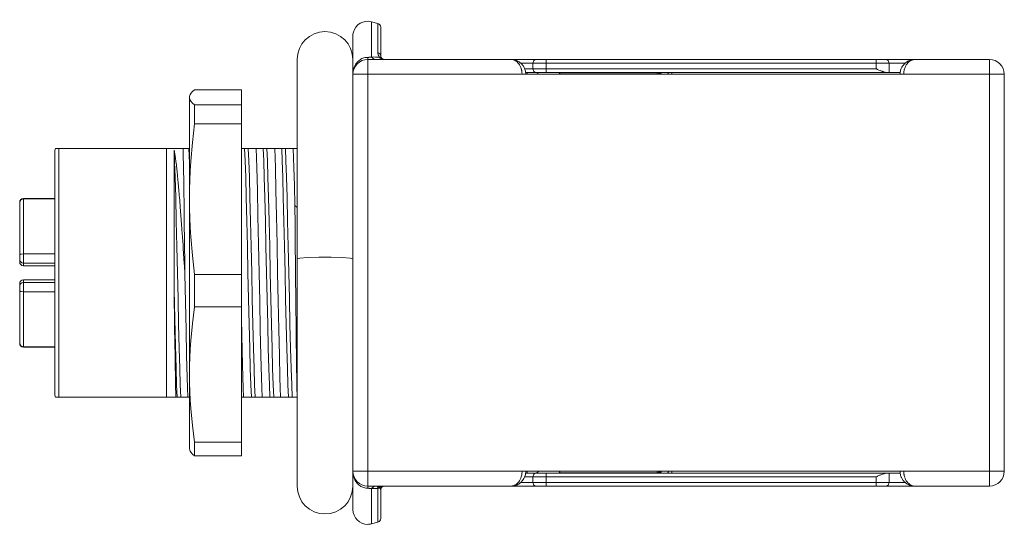
# Model space of a CAD drawing. Units: inches. Extents: x 0.86 to 5.71, y 3.05 to 7.62.
# Drawn here: x 2.48 to 4.05, y 5.07 to 5.88 of the extents above; entities that cross this region are included whole.
import ezdxf

# ---------------------------------------------------------------- set-up
doc = ezdxf.new("R2010")
doc.units = ezdxf.units.IN
doc.header["$MEASUREMENT"] = 0
doc.layers.add('Layer 1', color=7, linetype='Continuous')

msp = doc.modelspace()

# ---------------------------------------------------------------- linework, layer by layer
at = {"layer": 'Layer 1', "color": 7, "lineweight": 18}
for points in [[(3.0497, 5.8719), (3.0395, 5.8747)], [(3.0395, 5.8747), (3.0395, 5.8683), (3.0395, 5.8495), (3.0395, 5.8187)], [(3.0497, 5.8257), (3.0497, 5.8511), (3.0497, 5.8667), (3.0497, 5.8719)], [(3.0541, 5.8662), (3.0541, 5.8611), (3.0541, 5.8457), (3.0541, 5.8206)], [(3.0098, 5.7911), (3.0098, 5.8244), (3.0098, 5.8449), (3.0098, 5.8518)], [(2.9212, 5.8147), (2.9212, 5.81), (2.9212, 5.7959), (2.9212, 5.7728), (2.9212, 5.7415), (2.9212, 5.7027), (2.9212, 5.6575), (2.9212, 5.6072), (2.9212, 5.5533), (2.9212, 5.4972)], [(3.0098, 5.7911), (3.0098, 5.7922), (3.0099, 5.7933), (3.01, 5.7944), (3.0101, 5.7954), (3.0103, 5.7964), (3.0104, 5.7974), (3.0107, 5.7983), (3.0109, 5.7992), (3.0111, 5.8001), (3.0114, 5.8009), (3.0123, 5.8033), (3.0135, 5.8056), (3.0147, 5.8077), (3.0161, 5.8096), (3.0173, 5.8109), (3.0186, 5.8121), (3.0199, 5.8133), (3.0213, 5.8143), (3.0227, 5.8152), (3.0241, 5.816), (3.0256, 5.8166), (3.0272, 5.8171), (3.0287, 5.8176), (3.0303, 5.8179), (3.0319, 5.818), (3.0334, 5.8181)], [(3.0334, 5.8181), (3.0339, 5.8181), (3.0345, 5.8181), (3.035, 5.8181), (3.0355, 5.8182), (3.036, 5.8182), (3.0365, 5.8183), (3.037, 5.8183), (3.0375, 5.8184), (3.0381, 5.8184), (3.0385, 5.8185), (3.0391, 5.8186), (3.0395, 5.8187)], [(3.0334, 5.8181), (3.0334, 5.8156), (3.0334, 5.8147)], [(3.0334, 5.8147), (3.2613, 5.8147)], [(3.0334, 5.7911), (3.0334, 5.8078), (3.0334, 5.8147)], [(3.0395, 5.8187), (3.0458, 5.8186), (3.052, 5.8186)], [(3.0395, 5.8187), (3.0425, 5.8157), (3.0457, 5.8147)], [(3.0541, 5.8206), (3.0529, 5.8238), (3.0497, 5.8257)], [(3.052, 5.8186), (3.0509, 5.8204), (3.0502, 5.8223), (3.0498, 5.824), (3.0497, 5.8257)], [(3.0553, 5.8171), (3.0539, 5.8182), (3.052, 5.8186)], [(3.06, 5.8147), (3.0594, 5.8147), (3.0587, 5.8148), (3.0582, 5.8149), (3.0577, 5.815), (3.0572, 5.8151), (3.0568, 5.8152), (3.0564, 5.8153), (3.0561, 5.8155), (3.0558, 5.8156), (3.0556, 5.8157), (3.0549, 5.8161), (3.0542, 5.8165), (3.0535, 5.817), (3.053, 5.8175), (3.0525, 5.818), (3.052, 5.8186)], [(3.0541, 5.8206), (3.0542, 5.8197), (3.0544, 5.8187), (3.0548, 5.8179), (3.0553, 5.8171)], [(3.0553, 5.8171), (3.0555, 5.8168), (3.0558, 5.8165), (3.0561, 5.8161), (3.0565, 5.8159), (3.057, 5.8155), (3.0575, 5.8153), (3.058, 5.815), (3.0586, 5.8149), (3.0593, 5.8148), (3.06, 5.8147)], [(3.279, 5.7911), (3.279, 5.7918), (3.279, 5.7926), (3.2789, 5.7933), (3.2789, 5.794), (3.2788, 5.7948), (3.2787, 5.7955), (3.2786, 5.7962), (3.2785, 5.7969), (3.2783, 5.7977), (3.2782, 5.7984), (3.278, 5.7991), (3.2778, 5.7998), (3.277, 5.802), (3.2761, 5.804), (3.2751, 5.806), (3.2738, 5.8078), (3.2725, 5.8093), (3.2712, 5.8107), (3.2695, 5.812), (3.2678, 5.8131), (3.267, 5.8135), (3.2662, 5.8138), (3.2651, 5.8142), (3.264, 5.8144), (3.2626, 5.8146), (3.2613, 5.8147)], [(3.2613, 5.8147), (3.3006, 5.8147)], [(3.2849, 5.7911), (3.2848, 5.7929), (3.2846, 5.7947), (3.2843, 5.7963), (3.284, 5.7978), (3.2835, 5.799), (3.2831, 5.8002), (3.2826, 5.8012), (3.2822, 5.8021), (3.2817, 5.803), (3.2812, 5.8039), (3.2808, 5.8044), (3.2804, 5.8049), (3.2801, 5.8054), (3.2797, 5.8059), (3.2792, 5.8065), (3.2788, 5.807), (3.2782, 5.8076), (3.2777, 5.8081), (3.2769, 5.8088), (3.2761, 5.8095), (3.2752, 5.8102), (3.2742, 5.8108), (3.2729, 5.8116), (3.2717, 5.8122), (3.2701, 5.8129), (3.2685, 5.8134), (3.2666, 5.8139), (3.2648, 5.8143)], [(3.2964, 5.8088), (3.2977, 5.813), (3.3006, 5.8147)], [(3.3006, 5.8147), (3.3083, 5.8147), (3.3173, 5.8147)], [(3.3173, 5.8147), (3.8421, 5.8147)], [(3.3173, 5.8088), (3.3173, 5.813), (3.3173, 5.8147)], [(3.8421, 5.8147), (3.8511, 5.8147), (3.8588, 5.8147)], [(3.8421, 5.8088), (3.8421, 5.813), (3.8421, 5.8147)], [(3.8588, 5.8147), (3.904, 5.8147)], [(3.8629, 5.8088), (3.8617, 5.813), (3.8588, 5.8147)], [(3.9005, 5.8143), (3.8986, 5.814), (3.8967, 5.8135), (3.8953, 5.813), (3.8938, 5.8124), (3.8927, 5.8118), (3.8916, 5.8112), (3.891, 5.8108), (3.8904, 5.8104), (3.8898, 5.81), (3.8893, 5.8096), (3.8888, 5.8092), (3.8883, 5.8088), (3.8878, 5.8083), (3.8873, 5.8079), (3.8864, 5.8069), (3.8856, 5.8059), (3.8844, 5.8043), (3.8834, 5.8026), (3.8822, 5.8003), (3.8813, 5.7977), (3.8809, 5.7962), (3.8806, 5.7946), (3.8804, 5.7929), (3.8804, 5.7911)], [(3.904, 5.8147), (3.9033, 5.8147), (3.9026, 5.8146), (3.9019, 5.8146), (3.9013, 5.8144), (3.9007, 5.8143), (3.9001, 5.8141), (3.8996, 5.814), (3.8991, 5.8138), (3.8987, 5.8136), (3.8982, 5.8134), (3.8978, 5.8132), (3.8975, 5.8131), (3.8958, 5.812), (3.8941, 5.8107), (3.8927, 5.8093), (3.8915, 5.8078), (3.8902, 5.806), (3.8891, 5.804), (3.8883, 5.802), (3.8875, 5.7998), (3.8871, 5.7984), (3.8868, 5.7969), (3.8866, 5.7955), (3.8864, 5.794), (3.8863, 5.7926), (3.8863, 5.7911)], [(3.904, 5.8147), (4.0226, 5.8147)], [(4.0226, 5.8147), (4.0226, 5.8078), (4.0226, 5.7911)], [(3.2964, 5.8088), (3.2769, 5.8088)], [(3.2832, 5.8), (3.2964, 5.8)], [(3.2964, 5.8), (3.2964, 5.8088)], [(3.3173, 5.8088), (3.306, 5.8088), (3.2964, 5.8088)], [(3.2964, 5.8), (3.306, 5.8), (3.3173, 5.8)], [(3.3006, 5.794), (3.2977, 5.7958), (3.2964, 5.8)], [(3.8421, 5.8088), (3.3173, 5.8088)], [(3.3173, 5.8088), (3.3173, 5.8)], [(3.3173, 5.8), (3.8421, 5.8)], [(3.3173, 5.794), (3.3173, 5.7958), (3.3173, 5.8)], [(3.8421, 5.8), (3.8421, 5.8088)], [(3.8629, 5.8088), (3.8534, 5.8088), (3.8421, 5.8088)], [(3.8421, 5.8), (3.8424, 5.7998), (3.8426, 5.7997), (3.8429, 5.7996), (3.8432, 5.7994), (3.8438, 5.7992), (3.8444, 5.7989), (3.8455, 5.7984), (3.8466, 5.7979), (3.8489, 5.797), (3.8511, 5.7961), (3.8517, 5.7959), (3.8522, 5.7957), (3.8528, 5.7955), (3.8534, 5.7953), (3.8545, 5.795), (3.8556, 5.7947), (3.8566, 5.7944), (3.8577, 5.7942), (3.8588, 5.7941), (3.8598, 5.794)], [(3.8884, 5.8088), (3.8629, 5.8088)], [(3.8629, 5.8088), (3.8629, 5.794)], [(3.0334, 5.7911), (3.0167, 5.7911), (3.0098, 5.7911)], [(3.0098, 5.1592), (3.0098, 5.7911)], [(3.0334, 5.7911), (3.0334, 5.1592)], [(3.279, 5.7911), (3.0334, 5.7911)], [(3.8863, 5.7911), (3.279, 5.7911)], [(3.3006, 5.794), (3.2847, 5.794)], [(3.2869, 5.794), (3.2869, 5.7933), (3.2869, 5.7911)], [(3.3173, 5.794), (3.3083, 5.794), (3.3006, 5.794)], [(3.3012, 5.794), (3.3063, 5.7911)], [(3.8598, 5.794), (3.3173, 5.794)], [(3.338, 5.7933), (3.338, 5.7938), (3.339, 5.794)], [(3.3395, 5.7911), (3.338, 5.7933)], [(3.4941, 5.7933), (3.338, 5.7933)], [(3.4941, 5.794), (3.4941, 5.7938), (3.4941, 5.7933)], [(3.4941, 5.7911), (3.4941, 5.7933)], [(3.4989, 5.7911), (3.4968, 5.7927), (3.4941, 5.7933)], [(3.5011, 5.7911), (3.4996, 5.7933), (3.4975, 5.794)], [(3.5124, 5.7911), (3.5109, 5.7933), (3.5088, 5.794)], [(3.5172, 5.7911), (3.5172, 5.7933), (3.5172, 5.794)], [(3.8629, 5.794), (3.8614, 5.794), (3.8598, 5.794)], [(3.8806, 5.794), (3.8629, 5.794)], [(4.0226, 5.7911), (3.8863, 5.7911)], [(4.0226, 5.7911), (4.0393, 5.7911), (4.0462, 5.7911)], [(4.0226, 5.1592), (4.0226, 5.7911)], [(4.0462, 5.7822), (4.0462, 5.7822), (4.046, 5.7822)], [(4.046, 5.7822), (4.046, 5.1681)], [(4.0462, 5.7911), (4.0462, 5.7822)], [(4.0462, 5.7822), (4.0462, 5.7719)], [(2.7579, 5.7666), (2.7545, 5.7636), (2.752, 5.7605), (2.7511, 5.759), (2.7505, 5.7575), (2.7501, 5.756), (2.75, 5.7545)], [(2.8326, 5.7666), (2.7579, 5.7666)], [(2.8326, 5.7424), (2.8326, 5.7666)], [(4.0462, 5.7719), (4.0462, 5.7719), (4.046, 5.7719)], [(4.0462, 5.7719), (4.0462, 5.1784)], [(2.7503, 5.7569), (2.75, 5.7557)], [(2.75, 5.7545), (2.75, 5.7554), (2.75, 5.7557)], [(2.75, 5.5925), (2.75, 5.635), (2.75, 5.6726), (2.75, 5.7042), (2.75, 5.7288), (2.75, 5.7458), (2.75, 5.7545)], [(2.75, 5.7545), (2.7501, 5.753), (2.7505, 5.7514), (2.7511, 5.7499), (2.752, 5.7484), (2.7545, 5.7454), (2.7579, 5.7424)], [(2.8326, 5.7424), (2.7579, 5.7424)], [(2.7579, 5.7424), (2.7579, 5.7283), (2.7579, 5.7125)], [(2.8326, 5.7125), (2.8326, 5.7283), (2.8326, 5.7424)], [(2.7579, 5.7125), (2.7545, 5.6826), (2.752, 5.6526), (2.7511, 5.6376), (2.7505, 5.6226), (2.7501, 5.6076), (2.75, 5.5925)], [(2.8326, 5.7125), (2.7579, 5.7125)], [(2.8326, 5.4726), (2.8326, 5.7125)], [(2.5418, 5.673), (2.5417, 5.673), (2.5415, 5.673), (2.5414, 5.673), (2.5413, 5.673), (2.541, 5.673), (2.5408, 5.673), (2.5406, 5.673), (2.5404, 5.673), (2.5403, 5.673), (2.5402, 5.673), (2.5399, 5.673), (2.5397, 5.673), (2.5395, 5.673), (2.5393, 5.673), (2.539, 5.673), (2.5387, 5.673), (2.5385, 5.673), (2.5383, 5.673), (2.5379, 5.673), (2.5376, 5.673), (2.5374, 5.673), (2.5372, 5.673), (2.537, 5.673), (2.5368, 5.673), (2.5367, 5.673), (2.5367, 5.673)], [(2.7131, 5.673), (2.5418, 5.673)], [(2.5418, 5.2773), (2.5418, 5.2881), (2.5418, 5.3063), (2.5418, 5.3312), (2.5418, 5.3618), (2.5418, 5.397), (2.5418, 5.4353), (2.5418, 5.4751), (2.5418, 5.515), (2.5418, 5.5533), (2.5418, 5.5885), (2.5418, 5.6191), (2.5418, 5.644), (2.5418, 5.6622), (2.5418, 5.673)], [(2.7398, 5.673), (2.7352, 5.673), (2.731, 5.673), (2.727, 5.673), (2.7234, 5.673), (2.7173, 5.673), (2.7131, 5.673)], [(2.7131, 5.2773), (2.7131, 5.2881), (2.7131, 5.3063), (2.7131, 5.3312), (2.7131, 5.3618), (2.7131, 5.397), (2.7131, 5.4353), (2.7131, 5.4751), (2.7131, 5.515), (2.7131, 5.5533), (2.7131, 5.5885), (2.7131, 5.6191), (2.7131, 5.644), (2.7131, 5.6622), (2.7131, 5.673)], [(2.7254, 5.6705), (2.7254, 5.6472), (2.7254, 5.6164), (2.7254, 5.5793), (2.7254, 5.5376), (2.7254, 5.4932), (2.7254, 5.4479)], [(2.7426, 5.4737), (2.7424, 5.4778), (2.7421, 5.4818), (2.7419, 5.4859), (2.7416, 5.4899), (2.7411, 5.4979), (2.7406, 5.5058), (2.7401, 5.5137), (2.7396, 5.5216), (2.7394, 5.5235), (2.7393, 5.5255), (2.7392, 5.5274), (2.739, 5.5293), (2.7388, 5.5332), (2.7385, 5.537), (2.7374, 5.5519), (2.7363, 5.5663), (2.7358, 5.5733), (2.7353, 5.5802), (2.735, 5.5836), (2.7347, 5.5869), (2.7346, 5.5886), (2.7344, 5.5903), (2.7343, 5.5919), (2.7342, 5.5936), (2.7331, 5.6063), (2.732, 5.6182), (2.7315, 5.6238), (2.731, 5.6292), (2.7307, 5.6319), (2.7304, 5.6345), (2.7302, 5.637), (2.7299, 5.6395), (2.7297, 5.6419), (2.7294, 5.6443), (2.7292, 5.6455), (2.7291, 5.6466), (2.729, 5.6477), (2.7288, 5.6489), (2.7283, 5.6531), (2.7277, 5.6572), (2.7272, 5.6609), (2.7266, 5.6644), (2.726, 5.6676), (2.7254, 5.6705)], [(2.7254, 5.6705), (2.7263, 5.6515), (2.7271, 5.6276), (2.728, 5.5952), (2.7289, 5.5576), (2.7299, 5.5168), (2.7308, 5.4751), (2.7317, 5.4335), (2.7326, 5.3927), (2.7336, 5.3551), (2.7345, 5.3227), (2.7353, 5.2971), (2.7362, 5.2773)], [(2.7398, 5.673), (2.7447, 5.673), (2.7489, 5.673)], [(2.7398, 5.673), (2.74, 5.6648), (2.7401, 5.6559), (2.7402, 5.6512), (2.7403, 5.6462), (2.7403, 5.645), (2.7404, 5.6437), (2.7404, 5.6424), (2.7404, 5.6411), (2.7404, 5.6385), (2.7405, 5.6358), (2.7407, 5.6248), (2.7408, 5.6132), (2.741, 5.601), (2.7412, 5.5883), (2.7412, 5.585), (2.7413, 5.5817), (2.7413, 5.58), (2.7413, 5.5783), (2.7413, 5.5766), (2.7414, 5.575), (2.7415, 5.5682), (2.7416, 5.5613), (2.7417, 5.5474), (2.7419, 5.5331), (2.742, 5.5259), (2.7421, 5.5186), (2.7421, 5.5149), (2.7422, 5.5112), (2.7422, 5.5075), (2.7423, 5.5038), (2.7424, 5.4888), (2.7426, 5.4737)], [(2.7489, 5.673), (2.75, 5.673)], [(2.7489, 5.673), (2.75, 5.65)], [(2.8327, 5.673), (2.8375, 5.673)], [(2.8375, 5.673), (2.8434, 5.673)], [(2.8375, 5.673), (2.8384, 5.6532), (2.8393, 5.6276), (2.8402, 5.5952), (2.8411, 5.5576), (2.8421, 5.5168), (2.843, 5.4751), (2.8439, 5.4335), (2.8448, 5.3927), (2.8458, 5.3551), (2.8467, 5.3227), (2.8475, 5.2971), (2.8484, 5.2773)], [(2.8434, 5.673), (2.8463, 5.673), (2.8493, 5.673), (2.8526, 5.673), (2.856, 5.673)], [(2.8434, 5.673), (2.8443, 5.6532), (2.8452, 5.6276), (2.8461, 5.5952), (2.847, 5.5576), (2.848, 5.5168), (2.8489, 5.4751), (2.8498, 5.4335), (2.8507, 5.3927), (2.8517, 5.3551), (2.8526, 5.3227), (2.8534, 5.2971), (2.8543, 5.2773)], [(2.856, 5.673), (2.862, 5.673), (2.867, 5.673)], [(2.856, 5.673), (2.8565, 5.6584), (2.857, 5.642), (2.8579, 5.6066), (2.8588, 5.5655), (2.8598, 5.5207), (2.8607, 5.4751), (2.8616, 5.4295), (2.8625, 5.3848), (2.8635, 5.3437), (2.8644, 5.3083), (2.8649, 5.2919), (2.8653, 5.2773)], [(2.867, 5.673), (2.8729, 5.673)], [(2.867, 5.673), (2.868, 5.6532), (2.8688, 5.6276), (2.8697, 5.5952), (2.8707, 5.5576), (2.8716, 5.5168), (2.8725, 5.4751), (2.8734, 5.4335), (2.8744, 5.3927), (2.8753, 5.3551), (2.8762, 5.3227), (2.8771, 5.2971), (2.878, 5.2773)], [(2.8729, 5.673), (2.8758, 5.673), (2.8789, 5.673), (2.8821, 5.673), (2.8856, 5.673)], [(2.8729, 5.673), (2.8739, 5.6532), (2.8747, 5.6276), (2.8756, 5.5952), (2.8766, 5.5576), (2.8775, 5.5168), (2.8784, 5.4751), (2.8793, 5.4335), (2.8803, 5.3927), (2.8812, 5.3551), (2.8821, 5.3227), (2.883, 5.2971), (2.8839, 5.2773)], [(2.8856, 5.673), (2.8915, 5.673), (2.8966, 5.673)], [(2.8856, 5.673), (2.8861, 5.6584), (2.8865, 5.642), (2.8874, 5.6066), (2.8884, 5.5655), (2.8893, 5.5207), (2.8902, 5.4751), (2.8911, 5.4295), (2.8921, 5.3848), (2.893, 5.3437), (2.8939, 5.3083), (2.8944, 5.2919), (2.8949, 5.2773)], [(2.8966, 5.673), (2.9025, 5.673)], [(2.8966, 5.673), (2.8975, 5.6532), (2.8983, 5.6276), (2.8992, 5.5952), (2.9002, 5.5576), (2.9011, 5.5168), (2.902, 5.4751), (2.9029, 5.4335), (2.9039, 5.3927), (2.9048, 5.3551), (2.9057, 5.3227), (2.9066, 5.2971), (2.9075, 5.2773)], [(2.9025, 5.673), (2.9053, 5.673), (2.9084, 5.673), (2.9116, 5.673), (2.9151, 5.673)], [(2.9025, 5.673), (2.9034, 5.6532), (2.9042, 5.6276), (2.9051, 5.5952), (2.9061, 5.5576), (2.907, 5.5168), (2.9079, 5.4751), (2.9088, 5.4335), (2.9098, 5.3927), (2.9107, 5.3551), (2.9116, 5.3227), (2.9125, 5.2971), (2.9134, 5.2773)], [(2.9151, 5.673), (2.9212, 5.673)], [(2.9151, 5.673), (2.9156, 5.6584), (2.9161, 5.642), (2.9168, 5.6141), (2.9175, 5.5822)], [(2.5359, 5.67), (2.5359, 5.6658), (2.5359, 5.6532), (2.5359, 5.6328), (2.5359, 5.6056), (2.5359, 5.5726), (2.5359, 5.5354), (2.5359, 5.4955), (2.5359, 5.4548), (2.5359, 5.4149), (2.5359, 5.3777), (2.5359, 5.3447), (2.5359, 5.3175), (2.5359, 5.2971), (2.5359, 5.2845), (2.5359, 5.2803)], [(2.4857, 5.5931), (2.4815, 5.5915), (2.4798, 5.5874)], [(2.4857, 5.5935), (2.4857, 5.5934), (2.4857, 5.5931)], [(2.5359, 5.5935), (2.4857, 5.5935)], [(2.5359, 5.5931), (2.4857, 5.5931)], [(2.4857, 5.5931), (2.4857, 5.581), (2.4857, 5.5613), (2.4857, 5.5355), (2.4857, 5.5054)], [(2.75, 5.5925), (2.7501, 5.5775), (2.7505, 5.5625), (2.7511, 5.5475), (2.752, 5.5325), (2.7545, 5.5025), (2.7579, 5.4726)], [(2.75, 5.3132), (2.75, 5.3555), (2.75, 5.4013), (2.75, 5.4494), (2.75, 5.4983), (2.75, 5.5465), (2.75, 5.5925)], [(2.4798, 5.5876), (2.4798, 5.5876), (2.4798, 5.5874)], [(2.4798, 5.5874), (2.4798, 5.5758), (2.4798, 5.5571), (2.4798, 5.5326), (2.4798, 5.5039)], [(2.9211, 5.2773), (2.921, 5.283), (2.9208, 5.2891), (2.9207, 5.2956), (2.9206, 5.3026), (2.9206, 5.3044), (2.9206, 5.3063), (2.9205, 5.3081), (2.9205, 5.31), (2.9205, 5.3138), (2.9204, 5.3177), (2.9203, 5.3258), (2.9202, 5.3342), (2.9201, 5.3429), (2.92, 5.3519), (2.9199, 5.3565), (2.9199, 5.3612), (2.9198, 5.3636), (2.9198, 5.366), (2.9198, 5.3684), (2.9197, 5.3708), (2.9196, 5.3807), (2.9195, 5.3907), (2.9194, 5.4009), (2.9193, 5.4113), (2.9192, 5.4218), (2.9191, 5.4325), (2.919, 5.4352), (2.919, 5.4379), (2.919, 5.4406), (2.9189, 5.4434), (2.9189, 5.4488), (2.9188, 5.4543), (2.9187, 5.4652), (2.9186, 5.4761), (2.9185, 5.487), (2.9184, 5.4979), (2.9183, 5.5088), (2.9182, 5.5197), (2.9181, 5.5251), (2.9181, 5.5305), (2.918, 5.5359), (2.918, 5.5412), (2.9179, 5.5517), (2.9178, 5.562), (2.9176, 5.5722), (2.9175, 5.5822)], [(2.9175, 5.5822), (2.9212, 5.5793)], [(2.4798, 5.5039), (2.4815, 5.505), (2.4857, 5.5054)], [(2.4798, 5.5039), (2.4798, 5.4988), (2.4798, 5.4966)], [(2.4857, 5.5054), (2.4857, 5.4952), (2.4857, 5.4907)], [(2.4857, 5.5054), (2.5359, 5.5054)], [(3.0098, 5.4972), (3.0054, 5.4984), (2.9931, 5.4994), (2.9754, 5.5), (2.9557, 5.5), (2.9379, 5.4994), (2.9256, 5.4984), (2.9212, 5.4972)], [(2.4798, 5.4966), (2.4798, 5.4923)], [(2.4857, 5.4907), (2.4857, 5.4875), (2.4857, 5.4864)], [(2.4857, 5.4907), (2.5359, 5.4907)], [(2.4857, 5.4864), (2.5359, 5.4864)], [(2.9212, 5.1356), (2.9212, 5.1401), (2.9212, 5.1536), (2.9212, 5.1757), (2.9212, 5.2057), (2.9212, 5.243), (2.9212, 5.2864), (2.9212, 5.3349), (2.9212, 5.3871), (2.9212, 5.4417), (2.9212, 5.4972)], [(2.7426, 5.4737), (2.7435, 5.4285), (2.7444, 5.3842), (2.7454, 5.3434), (2.7463, 5.3083), (2.7467, 5.2919), (2.7472, 5.2773)], [(2.8326, 5.4726), (2.7579, 5.4726)], [(2.7579, 5.4726), (2.7579, 5.4467), (2.7579, 5.421)], [(2.8326, 5.421), (2.8326, 5.4467), (2.8326, 5.4726)], [(2.4798, 5.458), (2.4798, 5.4569), (2.4798, 5.4537)], [(2.4798, 5.4537), (2.4798, 5.4515), (2.4798, 5.4464)], [(2.5359, 5.4639), (2.4857, 5.4639)], [(2.4857, 5.4596), (2.4857, 5.4628), (2.4857, 5.4639)], [(2.5359, 5.4596), (2.4857, 5.4596)], [(2.4857, 5.4596), (2.4857, 5.4551), (2.4857, 5.4449)], [(2.4798, 5.4464), (2.4798, 5.4177), (2.4798, 5.3932), (2.4798, 5.3745), (2.4798, 5.3629)], [(2.4857, 5.4449), (2.4815, 5.4453), (2.4798, 5.4464)], [(2.5359, 5.4449), (2.4857, 5.4449)], [(2.4857, 5.4449), (2.4857, 5.4148), (2.4857, 5.389), (2.4857, 5.3693), (2.4857, 5.3572)], [(2.7254, 5.4479), (2.7265, 5.4019), (2.7276, 5.3592), (2.7286, 5.3227), (2.7294, 5.2971), (2.7303, 5.2773)], [(2.7254, 5.4479), (2.7256, 5.4344), (2.7258, 5.4211), (2.7259, 5.4145), (2.726, 5.4079), (2.726, 5.4047), (2.7261, 5.4014), (2.7261, 5.3982), (2.7262, 5.395), (2.7263, 5.3825), (2.7265, 5.3703), (2.7267, 5.3586), (2.7269, 5.3473), (2.727, 5.3418), (2.727, 5.3364), (2.7271, 5.3351), (2.7271, 5.3337), (2.7271, 5.3324), (2.7271, 5.3311), (2.7272, 5.3285), (2.7272, 5.326), (2.7273, 5.3211), (2.7274, 5.3163), (2.7275, 5.3117), (2.7275, 5.3072), (2.7277, 5.2987), (2.7279, 5.2909), (2.7279, 5.2891), (2.728, 5.2872), (2.728, 5.2855), (2.7281, 5.2837), (2.7282, 5.2804), (2.7282, 5.2773)], [(2.7579, 5.421), (2.7545, 5.3942), (2.752, 5.3672), (2.7511, 5.3537), (2.7505, 5.3402), (2.7501, 5.3267), (2.75, 5.3132)], [(2.8326, 5.421), (2.7579, 5.421)], [(2.8326, 5.2054), (2.8326, 5.421)], [(2.8326, 5.4018), (2.8338, 5.3512), (2.8349, 5.3083), (2.8353, 5.2919), (2.8358, 5.2773)], [(2.4798, 5.3629), (2.4815, 5.3588), (2.4857, 5.3572)], [(2.4857, 5.3572), (2.4857, 5.3569), (2.4857, 5.3568)], [(2.4857, 5.3572), (2.5359, 5.3572)], [(2.4857, 5.3568), (2.5359, 5.3568)], [(2.75, 5.1946), (2.75, 5.1997), (2.75, 5.2149), (2.75, 5.2395), (2.75, 5.2727), (2.75, 5.3132)], [(2.75, 5.3132), (2.7501, 5.2997), (2.7505, 5.2862), (2.7511, 5.2727), (2.752, 5.2592), (2.7545, 5.2323), (2.7579, 5.2054)], [(2.5367, 5.2773), (2.5367, 5.2773), (2.5368, 5.2773), (2.537, 5.2773), (2.5372, 5.2773), (2.5374, 5.2773), (2.5376, 5.2773), (2.5379, 5.2773), (2.5383, 5.2773), (2.5385, 5.2773), (2.5387, 5.2773), (2.539, 5.2773), (2.5393, 5.2773), (2.5395, 5.2773), (2.5397, 5.2773), (2.5399, 5.2773), (2.5402, 5.2773), (2.5403, 5.2773), (2.5405, 5.2773), (2.5406, 5.2773), (2.5408, 5.2773), (2.541, 5.2773), (2.5413, 5.2773), (2.5414, 5.2773), (2.5415, 5.2773), (2.5417, 5.2773), (2.5418, 5.2773)], [(2.5418, 5.2773), (2.7131, 5.2773)], [(2.7131, 5.2773), (2.7157, 5.2773), (2.7191, 5.2773), (2.7234, 5.2773), (2.7282, 5.2773)], [(2.7303, 5.2773), (2.7293, 5.2773), (2.7282, 5.2773)], [(2.7362, 5.2773), (2.7303, 5.2773)], [(2.7472, 5.2773), (2.7413, 5.2773), (2.7362, 5.2773)], [(2.75, 5.2773), (2.7472, 5.2773)], [(2.8358, 5.2773), (2.8326, 5.2773)], [(2.8484, 5.2773), (2.8456, 5.2773), (2.8425, 5.2773), (2.8393, 5.2773), (2.8358, 5.2773)], [(2.8543, 5.2773), (2.8484, 5.2773)], [(2.8653, 5.2773), (2.8594, 5.2773), (2.8543, 5.2773)], [(2.878, 5.2773), (2.8751, 5.2773), (2.8721, 5.2773), (2.8688, 5.2773), (2.8653, 5.2773)], [(2.8839, 5.2773), (2.878, 5.2773)], [(2.8949, 5.2773), (2.8889, 5.2773), (2.8839, 5.2773)], [(2.9075, 5.2773), (2.9047, 5.2773), (2.9016, 5.2773), (2.8983, 5.2773), (2.8949, 5.2773)], [(2.9134, 5.2773), (2.9075, 5.2773)], [(2.9211, 5.2773), (2.917, 5.2773), (2.9134, 5.2773)], [(2.7579, 5.2054), (2.7579, 5.1936), (2.7579, 5.1837)], [(2.8326, 5.2054), (2.7579, 5.2054)], [(2.8326, 5.1837), (2.8326, 5.1936), (2.8326, 5.2054)], [(2.75, 5.1946), (2.7503, 5.1934)], [(2.7579, 5.1837), (2.7545, 5.1867), (2.752, 5.1898), (2.7511, 5.1913), (2.7505, 5.1928), (2.7503, 5.1935)], [(2.8326, 5.1837), (2.7579, 5.1837)], [(4.0462, 5.1784), (4.0462, 5.1784), (4.046, 5.1784)], [(4.0462, 5.1784), (4.0462, 5.1681)], [(3.0098, 5.0985), (3.0098, 5.1054), (3.0098, 5.1259), (3.0098, 5.1592)], [(3.0334, 5.1322), (3.0319, 5.1323), (3.0303, 5.1324), (3.0287, 5.1327), (3.0272, 5.1332), (3.0256, 5.1337), (3.0241, 5.1343), (3.0227, 5.1351), (3.0213, 5.136), (3.0199, 5.137), (3.0186, 5.1381), (3.0173, 5.1394), (3.0161, 5.1407), (3.0145, 5.143), (3.013, 5.1455), (3.0117, 5.1485), (3.0107, 5.1517), (3.0101, 5.1554), (3.0098, 5.1592)], [(3.0334, 5.1592), (3.0167, 5.1592), (3.0098, 5.1592)], [(3.0334, 5.1592), (3.279, 5.1592)], [(3.0334, 5.1592), (3.0334, 5.1425), (3.0334, 5.1356)], [(3.2613, 5.1356), (3.262, 5.1356), (3.2627, 5.1357), (3.2634, 5.1357), (3.264, 5.1359), (3.2646, 5.136), (3.2652, 5.1361), (3.2657, 5.1363), (3.2662, 5.1365), (3.2666, 5.1367), (3.2671, 5.1369), (3.2674, 5.137), (3.2678, 5.1372), (3.2695, 5.1383), (3.2712, 5.1396), (3.2725, 5.141), (3.2738, 5.1425), (3.275, 5.1443), (3.2761, 5.1463), (3.277, 5.1483), (3.2778, 5.1505), (3.2781, 5.1519), (3.2785, 5.1534), (3.2787, 5.1548), (3.2789, 5.1563), (3.279, 5.1577), (3.279, 5.1592)], [(3.2648, 5.136), (3.2667, 5.1363), (3.2686, 5.1368), (3.27, 5.1373), (3.2715, 5.1379), (3.2726, 5.1385), (3.2737, 5.1391), (3.2743, 5.1395), (3.2749, 5.1399), (3.2754, 5.1403), (3.276, 5.1407), (3.2765, 5.1411), (3.277, 5.1415), (3.2775, 5.142), (3.2779, 5.1424), (3.2788, 5.1434), (3.2797, 5.1444), (3.2809, 5.146), (3.2819, 5.1477), (3.2831, 5.15), (3.284, 5.1526), (3.2844, 5.1541), (3.2847, 5.1557), (3.2849, 5.1574), (3.2849, 5.1592)], [(3.8863, 5.1592), (3.279, 5.1592)], [(3.2847, 5.1563), (3.3006, 5.1563)], [(3.2869, 5.1592), (3.2869, 5.157), (3.2869, 5.1563)], [(3.2964, 5.1503), (3.2977, 5.1545), (3.3006, 5.1563)], [(3.3006, 5.1563), (3.3083, 5.1563), (3.3173, 5.1563)], [(3.3063, 5.1592), (3.3012, 5.1563)], [(3.3173, 5.1563), (3.8598, 5.1563)], [(3.3173, 5.1503), (3.3173, 5.1545), (3.3173, 5.1563)], [(3.338, 5.157), (3.3395, 5.1592)], [(3.339, 5.1563), (3.338, 5.1565), (3.338, 5.157)], [(3.338, 5.157), (3.4941, 5.157)], [(3.4941, 5.157), (3.4941, 5.1592)], [(3.4941, 5.157), (3.4968, 5.1576), (3.4989, 5.1592)], [(3.4941, 5.157), (3.4941, 5.1565), (3.4941, 5.1563)], [(3.4975, 5.1563), (3.4996, 5.157), (3.5011, 5.1592)], [(3.5088, 5.1563), (3.5109, 5.157), (3.5124, 5.1592)], [(3.5172, 5.1563), (3.5172, 5.157), (3.5172, 5.1592)], [(3.8598, 5.1563), (3.8588, 5.1562), (3.8577, 5.1561), (3.8567, 5.1559), (3.8556, 5.1556), (3.855, 5.1555), (3.8545, 5.1553), (3.8539, 5.1552), (3.8534, 5.155), (3.8523, 5.1546), (3.8512, 5.1542), (3.85, 5.1538), (3.8489, 5.1533), (3.8478, 5.1529), (3.8466, 5.1524), (3.8455, 5.1519), (3.8444, 5.1514), (3.8438, 5.1511), (3.8432, 5.1509), (3.8426, 5.1506), (3.8421, 5.1503)], [(3.8598, 5.1563), (3.8614, 5.1563), (3.8629, 5.1563)], [(3.8629, 5.1563), (3.8806, 5.1563)], [(3.8629, 5.1563), (3.8629, 5.1415)], [(3.8804, 5.1592), (3.8804, 5.1574), (3.8806, 5.1556), (3.8809, 5.154), (3.8813, 5.1525), (3.8817, 5.1513), (3.8822, 5.1501), (3.8826, 5.1491), (3.8831, 5.1482), (3.8836, 5.1473), (3.8841, 5.1464), (3.8845, 5.1459), (3.8848, 5.1454), (3.8852, 5.1448), (3.8856, 5.1443), (3.8861, 5.1438), (3.8865, 5.1433), (3.887, 5.1427), (3.8876, 5.1422), (3.8884, 5.1415), (3.8892, 5.1408), (3.8901, 5.1401), (3.8911, 5.1395), (3.8923, 5.1387), (3.8936, 5.1381), (3.8952, 5.1374), (3.8968, 5.1369), (3.8987, 5.1364), (3.9005, 5.136)], [(3.8863, 5.1592), (4.0226, 5.1592)], [(3.8863, 5.1592), (3.8863, 5.1585), (3.8863, 5.1577), (3.8863, 5.157), (3.8864, 5.1563), (3.8865, 5.1555), (3.8866, 5.1548), (3.8867, 5.1541), (3.8868, 5.1534), (3.887, 5.1526), (3.8871, 5.1519), (3.8873, 5.1512), (3.8875, 5.1505), (3.8883, 5.1483), (3.8891, 5.1463), (3.8902, 5.1443), (3.8915, 5.1425), (3.8927, 5.141), (3.8941, 5.1396), (3.8958, 5.1383), (3.8975, 5.1372), (3.8983, 5.1368), (3.8991, 5.1365), (3.9002, 5.1361), (3.9013, 5.1359), (3.9026, 5.1357), (3.904, 5.1356)], [(4.0226, 5.1592), (4.0393, 5.1592), (4.0462, 5.1592)], [(4.0226, 5.1592), (4.0226, 5.1425), (4.0226, 5.1356)], [(4.046, 5.1681), (4.0462, 5.1681), (4.0462, 5.1681)], [(4.0462, 5.1681), (4.0462, 5.1592)], [(3.2769, 5.1415), (3.2964, 5.1415)], [(3.2964, 5.1503), (3.283, 5.1503)], [(3.3173, 5.1503), (3.306, 5.1503), (3.2964, 5.1503)], [(3.2964, 5.1415), (3.2964, 5.1503)], [(3.3006, 5.1356), (3.2977, 5.1373), (3.2964, 5.1415)], [(3.2964, 5.1415), (3.306, 5.1415), (3.3173, 5.1415)], [(3.3173, 5.1503), (3.3173, 5.1415)], [(3.8421, 5.1503), (3.3173, 5.1503)], [(3.3173, 5.1415), (3.8421, 5.1415)], [(3.3173, 5.1356), (3.3173, 5.1373), (3.3173, 5.1415)], [(3.8421, 5.1415), (3.8421, 5.1503)], [(3.8421, 5.1415), (3.8534, 5.1415), (3.8629, 5.1415)], [(3.8421, 5.1356), (3.8421, 5.1373), (3.8421, 5.1415)], [(3.8588, 5.1356), (3.8617, 5.1373), (3.8629, 5.1415)], [(3.8629, 5.1415), (3.8884, 5.1415)], [(3.0334, 5.1356), (3.0334, 5.1347), (3.0334, 5.1322)], [(3.2613, 5.1356), (3.0334, 5.1356)], [(3.0395, 5.1316), (3.0388, 5.1317), (3.038, 5.1318), (3.0373, 5.132), (3.0365, 5.132), (3.0358, 5.1321), (3.035, 5.1322), (3.0342, 5.1322), (3.0334, 5.1322)], [(3.0457, 5.1356), (3.0425, 5.1346), (3.0395, 5.1316)], [(3.0497, 5.1317), (3.0446, 5.1316), (3.0395, 5.1316)], [(3.0395, 5.1316), (3.0395, 5.1008), (3.0395, 5.082), (3.0395, 5.0756)], [(3.0525, 5.1332), (3.0522, 5.1335), (3.0519, 5.1339), (3.0515, 5.1342), (3.0511, 5.1345), (3.0506, 5.1349), (3.0501, 5.1351), (3.0497, 5.1353), (3.0492, 5.1354), (3.0487, 5.1355), (3.0482, 5.1356)], [(3.0497, 5.1317), (3.0496, 5.1323), (3.0495, 5.1328), (3.0494, 5.1333), (3.0493, 5.1338), (3.0491, 5.1342), (3.049, 5.1346), (3.0488, 5.135), (3.0486, 5.1353), (3.0484, 5.1355), (3.0482, 5.1356)], [(3.0497, 5.1317), (3.0512, 5.1323), (3.0525, 5.1332)], [(3.0497, 5.0784), (3.0497, 5.0844), (3.0497, 5.1024), (3.0497, 5.1317)], [(3.0525, 5.1332), (3.0544, 5.1349), (3.0568, 5.1356)], [(3.0541, 5.1297), (3.0541, 5.13), (3.0541, 5.1303), (3.054, 5.1306), (3.0539, 5.1309), (3.0539, 5.1312), (3.0538, 5.1314), (3.0535, 5.1319), (3.0532, 5.1324), (3.0529, 5.1328), (3.0525, 5.1332)], [(3.0541, 5.1297), (3.0541, 5.1046), (3.0541, 5.0892), (3.0541, 5.0841)], [(3.3006, 5.1356), (3.2613, 5.1356)], [(3.3173, 5.1356), (3.3083, 5.1356), (3.3006, 5.1356)], [(3.8421, 5.1356), (3.3173, 5.1356)], [(3.8588, 5.1356), (3.8511, 5.1356), (3.8421, 5.1356)], [(3.904, 5.1356), (3.8588, 5.1356)], [(4.0226, 5.1356), (3.904, 5.1356)], [(3.0395, 5.0756), (3.0497, 5.0784)]]:
    msp.add_lwpolyline(points, dxfattribs=at)
for points in [[(3.0395, 5.8747), (3.0269, 5.878), (3.014, 5.8706), (3.0106, 5.858), (3.0101, 5.856), (3.0098, 5.8539), (3.0098, 5.8518)], [(3.0098, 5.8147), (3.0098, 5.8392), (2.99, 5.859), (2.9655, 5.859), (2.9411, 5.859), (2.9212, 5.8392), (2.9212, 5.8147)], [(2.9212, 5.1356), (2.9212, 5.1111), (2.9411, 5.0913), (2.9655, 5.0913), (2.99, 5.0913), (3.0098, 5.1111), (3.0098, 5.1356)], [(3.0098, 5.0985), (3.0098, 5.0854), (3.0204, 5.0748), (3.0334, 5.0748), (3.0355, 5.0748), (3.0375, 5.0751), (3.0395, 5.0756)]]:
    msp.add_open_spline(points, degree=3, knots=[0, 0, 0, 0, 1, 1, 1, 2, 2, 2, 2], dxfattribs=at)
for points in [[(3.0541, 5.8662), (3.0541, 5.8689), (3.0523, 5.8712), (3.0497, 5.8719)], [(3.0334, 5.8147), (3.0204, 5.8147), (3.0098, 5.8041), (3.0098, 5.7911)], [(4.0462, 5.7911), (4.0462, 5.8041), (4.0357, 5.8147), (4.0226, 5.8147)], [(3.4992, 5.7911), (3.4981, 5.7929), (3.4962, 5.794), (3.4941, 5.794)], [(4.0462, 5.7719), (4.0462, 5.7724), (4.0462, 5.7729), (4.046, 5.7734)], [(2.5367, 5.673), (2.5362, 5.6721), (2.5359, 5.6711), (2.5359, 5.67)], [(2.4857, 5.5935), (2.4824, 5.5935), (2.4798, 5.5909), (2.4798, 5.5876)], [(2.4798, 5.4966), (2.4798, 5.4933), (2.4824, 5.4907), (2.4857, 5.4907)], [(2.4798, 5.4923), (2.4798, 5.489), (2.4824, 5.4864), (2.4857, 5.4864)], [(2.4857, 5.4639), (2.4824, 5.4639), (2.4798, 5.4613), (2.4798, 5.458)], [(2.4857, 5.4596), (2.4824, 5.4596), (2.4798, 5.457), (2.4798, 5.4537)], [(2.4798, 5.3627), (2.4798, 5.3594), (2.4824, 5.3568), (2.4857, 5.3568)], [(2.5359, 5.2803), (2.5359, 5.2792), (2.5362, 5.2782), (2.5367, 5.2773)], [(4.046, 5.1769), (4.0462, 5.1774), (4.0462, 5.1779), (4.0462, 5.1784)], [(3.0098, 5.1592), (3.0098, 5.1462), (3.0204, 5.1356), (3.0334, 5.1356)], [(3.4941, 5.1563), (3.4962, 5.1563), (3.4981, 5.1574), (3.4992, 5.1592)], [(4.0226, 5.1356), (4.0357, 5.1356), (4.0462, 5.1462), (4.0462, 5.1592)], [(3.06, 5.1356), (3.0567, 5.1356), (3.0541, 5.1329), (3.0541, 5.1297)], [(3.0497, 5.0784), (3.0523, 5.0791), (3.0541, 5.0814), (3.0541, 5.0841)]]:
    msp.add_open_spline(points, degree=3, dxfattribs=at)

doc.saveas('drawing.dxf')
